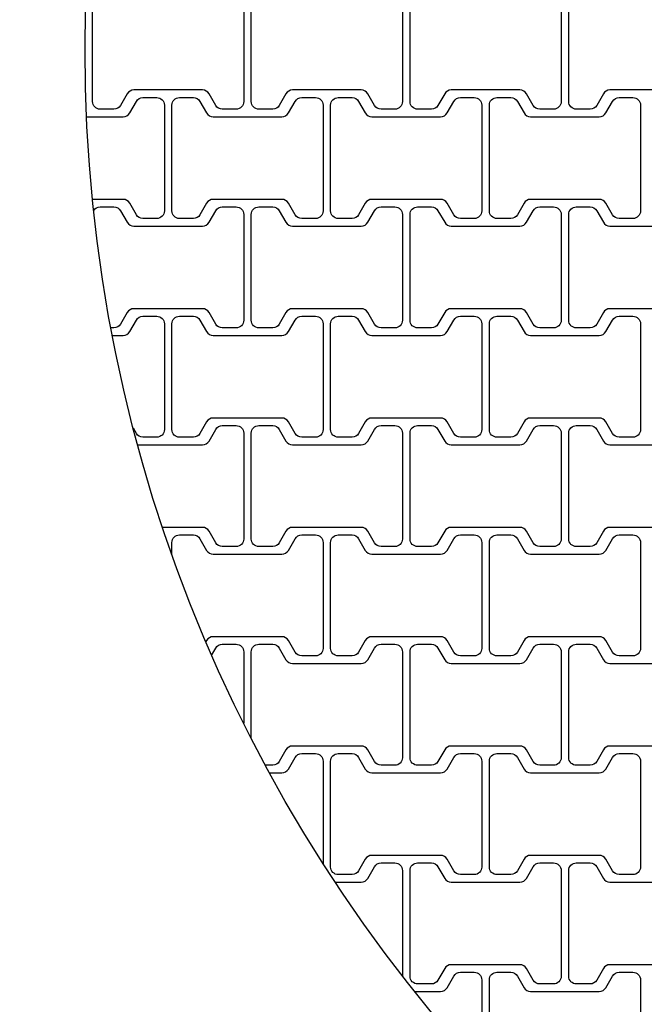
# Model space of a CAD drawing. Extents: x -4405 to 2625218, y -30370 to 2670811.
# Drawn here: x 5840 to 5840, y 6657 to 6658 of the extents above; entities that cross this region are included whole.
import ezdxf

# ---------------------------------------------------------------- set-up
doc = ezdxf.new("R2010")
doc.units = 0
doc.layers.add('NUMCAD', color=7, linetype='Continuous')
doc.layers.add('TEXTOS', color=2, linetype='Continuous')

msp = doc.modelspace()

# ---------------------------------------------------------------- linework, layer by layer
at = {"color": 24, "transparency": 33554651}
for points in [[(5839.87734, 6658.28152), (5839.87734, 6658.14152, -0.4142136), (5839.86734, 6658.13152), (5839.84901, 6658.13152, -0.2679492), (5839.84035, 6658.13652), (5839.83146, 6658.15192, 0.2679492), (5839.8228, 6658.15692), (5839.77734, 6658.15692), (5839.73189, 6658.15692, 0.2679492), (5839.72323, 6658.15192), (5839.71434, 6658.13652, -0.2679492), (5839.70568, 6658.13152), (5839.68734, 6658.13152, -0.4142136), (5839.67734, 6658.14152), (5839.67734, 6658.28152, -0.4142136)], [(5840.08734, 6658.28152), (5840.08734, 6658.14152, -0.4142136), (5840.07734, 6658.13152), (5840.05901, 6658.13152, -0.2679492), (5840.05035, 6658.13652), (5840.04146, 6658.15192, 0.2679492), (5840.0328, 6658.15692), (5839.98734, 6658.15692), (5839.94189, 6658.15692, 0.2679492), (5839.93323, 6658.15192), (5839.92434, 6658.13652, -0.2679492), (5839.91568, 6658.13152), (5839.89734, 6658.13152, -0.4142136), (5839.88734, 6658.14152), (5839.88734, 6658.28152, -0.4142136)], [(5840.29734, 6658.28152), (5840.29734, 6658.14152, -0.4142136), (5840.28734, 6658.13152), (5840.26901, 6658.13152, -0.2679492), (5840.26035, 6658.13652), (5840.25146, 6658.15192, 0.2679492), (5840.2428, 6658.15692), (5840.19734, 6658.15692), (5840.15189, 6658.15692, 0.2679492), (5840.14323, 6658.15192), (5840.13434, 6658.13652, -0.2679492), (5840.12568, 6658.13152), (5840.10734, 6658.13152, -0.4142136), (5840.09734, 6658.14152), (5840.09734, 6658.28152, -0.4142136)], [(5840.50734, 6658.28152), (5840.50734, 6658.14152, -0.4142136), (5840.49734, 6658.13152), (5840.47901, 6658.13152, -0.2679492), (5840.47035, 6658.13652), (5840.46146, 6658.15192, 0.2679492), (5840.4528, 6658.15692), (5840.40734, 6658.15692), (5840.36189, 6658.15692, 0.2679492), (5840.35323, 6658.15192), (5840.34434, 6658.13652, -0.2679492), (5840.33568, 6658.13152), (5840.31734, 6658.13152, -0.4142136), (5840.30734, 6658.14152), (5840.30734, 6658.28152, -0.4142136)], [(5839.66937, 6658.12152), (5839.67234, 6658.12152), (5839.7178, 6658.12152, 0.2679492), (5839.72646, 6658.12652), (5839.73535, 6658.14192, -0.2679492), (5839.74401, 6658.14692), (5839.76026, 6658.14692), (5839.76234, 6658.14692, -0.4142136), (5839.77234, 6658.13692), (5839.77234, 6657.99692, -0.4142136), (5839.76234, 6657.98692), (5839.74401, 6657.98692, -0.2679492), (5839.73535, 6657.99192), (5839.72646, 6658.00732, 0.2679492), (5839.7178, 6658.01232), (5839.67729, 6658.01232)], [(5839.67882, 6657.99755, -0.2607003), (5839.68734, 6658.00232), (5839.68942, 6658.00232), (5839.70568, 6658.00232, -0.2679492), (5839.71434, 6657.99732), (5839.72323, 6657.98192, 0.2679492), (5839.73189, 6657.97692), (5839.77734, 6657.97692), (5839.8228, 6657.97692, 0.2679492), (5839.83146, 6657.98192), (5839.84035, 6657.99732, -0.2679492), (5839.84901, 6658.00232), (5839.86526, 6658.00232), (5839.86734, 6658.00232, -0.4142136), (5839.87734, 6657.99232), (5839.87734, 6657.85232, -0.4142136), (5839.86734, 6657.84232), (5839.84901, 6657.84232, -0.2679492), (5839.84035, 6657.84732), (5839.83146, 6657.86272, 0.2679492), (5839.8228, 6657.86772), (5839.77734, 6657.86772), (5839.73189, 6657.86772, 0.2679492), (5839.72323, 6657.86272), (5839.71434, 6657.84732, -0.2679492), (5839.70568, 6657.84232), (5839.70171, 6657.84232)], [(5840.4528, 6657.86772), (5840.40734, 6657.86772), (5840.36189, 6657.86772, 0.2679492), (5840.35323, 6657.86272), (5840.34434, 6657.84732, -0.2679492), (5840.33568, 6657.84232), (5840.31734, 6657.84232, -0.4142136), (5840.30734, 6657.85232), (5840.30734, 6657.99232, -0.4142136), (5840.31734, 6658.00232), (5840.31942, 6658.00232), (5840.33568, 6658.00232, -0.2679492), (5840.34434, 6657.99732), (5840.35323, 6657.98192, 0.2679492), (5840.36189, 6657.97692), (5840.40734, 6657.97692), (5840.4528, 6657.97692, 0.2679492)], [(5839.70362, 6657.83232), (5839.7178, 6657.83232, 0.2679492), (5839.72646, 6657.83732), (5839.73535, 6657.85272, -0.2679492), (5839.74401, 6657.85772), (5839.76026, 6657.85772), (5839.76234, 6657.85772, -0.4142136), (5839.77234, 6657.84772), (5839.77234, 6657.70772, -0.4142136), (5839.76234, 6657.69772), (5839.74401, 6657.69772, -0.2679492), (5839.73535, 6657.70272), (5839.73132, 6657.70969)], [(5839.73715, 6657.68772), (5839.77734, 6657.68772), (5839.8228, 6657.68772, 0.2679492), (5839.83146, 6657.69272), (5839.84035, 6657.70812, -0.2679492), (5839.84901, 6657.71312), (5839.86526, 6657.71312), (5839.86734, 6657.71312, -0.4142136), (5839.87734, 6657.70312), (5839.87734, 6657.56312, -0.4142136), (5839.86734, 6657.55312), (5839.84901, 6657.55312, -0.2679492), (5839.84035, 6657.55812), (5839.83146, 6657.57352, 0.2679492), (5839.8228, 6657.57852), (5839.77734, 6657.57852), (5839.77016, 6657.57852)], [(5840.4528, 6657.57852), (5840.40734, 6657.57852), (5840.36189, 6657.57852, 0.2679492), (5840.35323, 6657.57352), (5840.34434, 6657.55812, -0.2679492), (5840.33568, 6657.55312), (5840.31734, 6657.55312, -0.4142136), (5840.30734, 6657.56312), (5840.30734, 6657.70312, -0.4142136), (5840.31734, 6657.71312), (5840.31942, 6657.71312), (5840.33568, 6657.71312, -0.2679492), (5840.34434, 6657.70812), (5840.35323, 6657.69272, 0.2679492), (5840.36189, 6657.68772), (5840.40734, 6657.68772), (5840.4528, 6657.68772, 0.2679492)], [(5839.78234, 6657.54311), (5839.78234, 6657.55852, -0.4142136), (5839.79234, 6657.56852), (5839.79442, 6657.56852), (5839.81068, 6657.56852, -0.2679492), (5839.81934, 6657.56352), (5839.82823, 6657.54812, 0.2679492), (5839.83689, 6657.54312), (5839.88234, 6657.54312), (5839.9278, 6657.54312, 0.2679492), (5839.93646, 6657.54812), (5839.94535, 6657.56352, -0.2679492), (5839.95401, 6657.56852), (5839.97026, 6657.56852), (5839.97234, 6657.56852, -0.4142136), (5839.98234, 6657.55852), (5839.98234, 6657.41852, -0.4142136), (5839.97234, 6657.40852), (5839.95401, 6657.40852, -0.2679492), (5839.94535, 6657.41352), (5839.93646, 6657.42892, 0.2679492), (5839.9278, 6657.43392), (5839.88234, 6657.43392), (5839.83689, 6657.43392, 0.2679492), (5839.82823, 6657.42892), (5839.82741, 6657.42751)], [(5839.83507, 6657.40978), (5839.84035, 6657.41892, -0.2679492), (5839.84901, 6657.42392), (5839.86526, 6657.42392), (5839.86734, 6657.42392, -0.4142136), (5839.87734, 6657.41392), (5839.87734, 6657.31939)], [(5839.88734, 6657.2996), (5839.88734, 6657.41392, -0.4142136), (5839.89734, 6657.42392), (5839.89942, 6657.42392), (5839.91568, 6657.42392, -0.2679492), (5839.92434, 6657.41892), (5839.93323, 6657.40352, 0.2679492), (5839.94189, 6657.39852), (5839.98734, 6657.39852), (5840.0328, 6657.39852, 0.2679492), (5840.04146, 6657.40352), (5840.05035, 6657.41892, -0.2679492), (5840.05901, 6657.42392), (5840.07526, 6657.42392), (5840.07734, 6657.42392, -0.4142136), (5840.08734, 6657.41392), (5840.08734, 6657.27392, -0.4142136), (5840.07734, 6657.26392), (5840.05901, 6657.26392, -0.2679492), (5840.05035, 6657.26892), (5840.04146, 6657.28432, 0.2679492), (5840.0328, 6657.28932), (5839.98734, 6657.28932), (5839.94189, 6657.28932, 0.2679492), (5839.93323, 6657.28432), (5839.92434, 6657.26892, -0.2679492), (5839.91568, 6657.26392), (5839.90608, 6657.26392)], [(5840.4528, 6657.28932), (5840.40734, 6657.28932), (5840.36189, 6657.28932, 0.2679492), (5840.35323, 6657.28432), (5840.34434, 6657.26892, -0.2679492), (5840.33568, 6657.26392), (5840.31734, 6657.26392, -0.4142136), (5840.30734, 6657.27392), (5840.30734, 6657.41392, -0.4142136), (5840.31734, 6657.42392), (5840.31942, 6657.42392), (5840.33568, 6657.42392, -0.2679492), (5840.34434, 6657.41892), (5840.35323, 6657.40352, 0.2679492), (5840.36189, 6657.39852), (5840.40734, 6657.39852), (5840.4528, 6657.39852, 0.2679492)], [(5839.91149, 6657.25392), (5839.9278, 6657.25392, 0.2679492), (5839.93646, 6657.25892), (5839.94535, 6657.27432, -0.2679492), (5839.95401, 6657.27932), (5839.97026, 6657.27932), (5839.97234, 6657.27932, -0.4142136), (5839.98234, 6657.26932), (5839.98234, 6657.13413)], [(5839.99846, 6657.10932), (5840.0328, 6657.10932, 0.2679492), (5840.04146, 6657.11432), (5840.05035, 6657.12972, -0.2679492), (5840.05901, 6657.13472), (5840.07526, 6657.13472), (5840.07734, 6657.13472, -0.4142136), (5840.08734, 6657.12472), (5840.08734, 6656.9853)], [(5840.4528, 6657.00012), (5840.40734, 6657.00012), (5840.36189, 6657.00012, 0.2679492), (5840.35323, 6656.99512), (5840.34434, 6656.97972, -0.2679492), (5840.33568, 6656.97472), (5840.31734, 6656.97472, -0.4142136), (5840.30734, 6656.98472), (5840.30734, 6657.12472, -0.4142136), (5840.31734, 6657.13472), (5840.31942, 6657.13472), (5840.33568, 6657.13472, -0.2679492), (5840.34434, 6657.12972), (5840.35323, 6657.11432, 0.2679492), (5840.36189, 6657.10932), (5840.40734, 6657.10932), (5840.4528, 6657.10932, 0.2679492)], [(5840.10354, 6656.96472), (5840.1378, 6656.96472, 0.2679492), (5840.14646, 6656.96972), (5840.15535, 6656.98512, -0.2679492), (5840.16401, 6656.99012), (5840.18026, 6656.99012), (5840.18234, 6656.99012, -0.4142136), (5840.19234, 6656.98012), (5840.19234, 6656.86082)], [(5840.20234, 6656.84998), (5840.20234, 6656.98012, -0.4142136), (5840.21234, 6656.99012), (5840.21442, 6656.99012), (5840.23068, 6656.99012, -0.2679492), (5840.23934, 6656.98512), (5840.24823, 6656.96972, 0.2679492), (5840.25689, 6656.96472), (5840.30234, 6656.96472), (5840.3478, 6656.96472, 0.2679492), (5840.35646, 6656.96972), (5840.36535, 6656.98512, -0.2679492), (5840.37401, 6656.99012), (5840.39026, 6656.99012), (5840.39234, 6656.99012, -0.4142136), (5840.40234, 6656.98012), (5840.40234, 6656.84012, -0.4142136)]]:
    msp.add_lwpolyline(points, format="xyb", dxfattribs=at)
for points in [[(5839.88234, 6658.12152), (5839.9278, 6658.12152, 0.2679492), (5839.93646, 6658.12652), (5839.94535, 6658.14192, -0.2679492), (5839.95401, 6658.14692), (5839.97026, 6658.14692), (5839.97234, 6658.14692, -0.4142136), (5839.98234, 6658.13692), (5839.98234, 6657.99692, -0.4142136), (5839.97234, 6657.98692), (5839.95401, 6657.98692, -0.2679492), (5839.94535, 6657.99192), (5839.93646, 6658.00732, 0.2679492), (5839.9278, 6658.01232), (5839.88234, 6658.01232), (5839.83689, 6658.01232, 0.2679492), (5839.82823, 6658.00732), (5839.81934, 6657.99192, -0.2679492), (5839.81068, 6657.98692), (5839.79234, 6657.98692, -0.4142136), (5839.78234, 6657.99692), (5839.78234, 6658.13692, -0.4142136), (5839.79234, 6658.14692), (5839.79442, 6658.14692), (5839.81068, 6658.14692, -0.2679492), (5839.81934, 6658.14192), (5839.82823, 6658.12652, 0.2679492), (5839.83689, 6658.12152)], [(5840.09234, 6658.12152), (5840.1378, 6658.12152, 0.2679492), (5840.14646, 6658.12652), (5840.15535, 6658.14192, -0.2679492), (5840.16401, 6658.14692), (5840.18026, 6658.14692), (5840.18234, 6658.14692, -0.4142136), (5840.19234, 6658.13692), (5840.19234, 6657.99692, -0.4142136), (5840.18234, 6657.98692), (5840.16401, 6657.98692, -0.2679492), (5840.15535, 6657.99192), (5840.14646, 6658.00732, 0.2679492), (5840.1378, 6658.01232), (5840.09234, 6658.01232), (5840.04689, 6658.01232, 0.2679492), (5840.03823, 6658.00732), (5840.02934, 6657.99192, -0.2679492), (5840.02068, 6657.98692), (5840.00234, 6657.98692, -0.4142136), (5839.99234, 6657.99692), (5839.99234, 6658.13692, -0.4142136), (5840.00234, 6658.14692), (5840.00442, 6658.14692), (5840.02068, 6658.14692, -0.2679492), (5840.02934, 6658.14192), (5840.03823, 6658.12652, 0.2679492), (5840.04689, 6658.12152)], [(5840.30234, 6658.12152), (5840.3478, 6658.12152, 0.2679492), (5840.35646, 6658.12652), (5840.36535, 6658.14192, -0.2679492), (5840.37401, 6658.14692), (5840.39026, 6658.14692), (5840.39234, 6658.14692, -0.4142136), (5840.40234, 6658.13692), (5840.40234, 6657.99692, -0.4142136), (5840.39234, 6657.98692), (5840.37401, 6657.98692, -0.2679492), (5840.36535, 6657.99192), (5840.35646, 6658.00732, 0.2679492), (5840.3478, 6658.01232), (5840.30234, 6658.01232), (5840.25689, 6658.01232, 0.2679492), (5840.24823, 6658.00732), (5840.23934, 6657.99192, -0.2679492), (5840.23068, 6657.98692), (5840.21234, 6657.98692, -0.4142136), (5840.20234, 6657.99692), (5840.20234, 6658.13692, -0.4142136), (5840.21234, 6658.14692), (5840.21442, 6658.14692), (5840.23068, 6658.14692, -0.2679492), (5840.23934, 6658.14192), (5840.24823, 6658.12652, 0.2679492), (5840.25689, 6658.12152)], [(5839.98734, 6657.97692), (5840.0328, 6657.97692, 0.2679492), (5840.04146, 6657.98192), (5840.05035, 6657.99732, -0.2679492), (5840.05901, 6658.00232), (5840.07526, 6658.00232), (5840.07734, 6658.00232, -0.4142136), (5840.08734, 6657.99232), (5840.08734, 6657.85232, -0.4142136), (5840.07734, 6657.84232), (5840.05901, 6657.84232, -0.2679492), (5840.05035, 6657.84732), (5840.04146, 6657.86272, 0.2679492), (5840.0328, 6657.86772), (5839.98734, 6657.86772), (5839.94189, 6657.86772, 0.2679492), (5839.93323, 6657.86272), (5839.92434, 6657.84732, -0.2679492), (5839.91568, 6657.84232), (5839.89734, 6657.84232, -0.4142136), (5839.88734, 6657.85232), (5839.88734, 6657.99232, -0.4142136), (5839.89734, 6658.00232), (5839.89942, 6658.00232), (5839.91568, 6658.00232, -0.2679492), (5839.92434, 6657.99732), (5839.93323, 6657.98192, 0.2679492), (5839.94189, 6657.97692)], [(5840.19734, 6657.97692), (5840.2428, 6657.97692, 0.2679492), (5840.25146, 6657.98192), (5840.26035, 6657.99732, -0.2679492), (5840.26901, 6658.00232), (5840.28526, 6658.00232), (5840.28734, 6658.00232, -0.4142136), (5840.29734, 6657.99232), (5840.29734, 6657.85232, -0.4142136), (5840.28734, 6657.84232), (5840.26901, 6657.84232, -0.2679492), (5840.26035, 6657.84732), (5840.25146, 6657.86272, 0.2679492), (5840.2428, 6657.86772), (5840.19734, 6657.86772), (5840.15189, 6657.86772, 0.2679492), (5840.14323, 6657.86272), (5840.13434, 6657.84732, -0.2679492), (5840.12568, 6657.84232), (5840.10734, 6657.84232, -0.4142136), (5840.09734, 6657.85232), (5840.09734, 6657.99232, -0.4142136), (5840.10734, 6658.00232), (5840.10942, 6658.00232), (5840.12568, 6658.00232, -0.2679492), (5840.13434, 6657.99732), (5840.14323, 6657.98192, 0.2679492), (5840.15189, 6657.97692)], [(5839.88234, 6657.83232), (5839.9278, 6657.83232, 0.2679492), (5839.93646, 6657.83732), (5839.94535, 6657.85272, -0.2679492), (5839.95401, 6657.85772), (5839.97026, 6657.85772), (5839.97234, 6657.85772, -0.4142136), (5839.98234, 6657.84772), (5839.98234, 6657.70772, -0.4142136), (5839.97234, 6657.69772), (5839.95401, 6657.69772, -0.2679492), (5839.94535, 6657.70272), (5839.93646, 6657.71812, 0.2679492), (5839.9278, 6657.72312), (5839.88234, 6657.72312), (5839.83689, 6657.72312, 0.2679492), (5839.82823, 6657.71812), (5839.81934, 6657.70272, -0.2679492), (5839.81068, 6657.69772), (5839.79234, 6657.69772, -0.4142136), (5839.78234, 6657.70772), (5839.78234, 6657.84772, -0.4142136), (5839.79234, 6657.85772), (5839.79442, 6657.85772), (5839.81068, 6657.85772, -0.2679492), (5839.81934, 6657.85272), (5839.82823, 6657.83732, 0.2679492), (5839.83689, 6657.83232)], [(5840.09234, 6657.83232), (5840.1378, 6657.83232, 0.2679492), (5840.14646, 6657.83732), (5840.15535, 6657.85272, -0.2679492), (5840.16401, 6657.85772), (5840.18026, 6657.85772), (5840.18234, 6657.85772, -0.4142136), (5840.19234, 6657.84772), (5840.19234, 6657.70772, -0.4142136), (5840.18234, 6657.69772), (5840.16401, 6657.69772, -0.2679492), (5840.15535, 6657.70272), (5840.14646, 6657.71812, 0.2679492), (5840.1378, 6657.72312), (5840.09234, 6657.72312), (5840.04689, 6657.72312, 0.2679492), (5840.03823, 6657.71812), (5840.02934, 6657.70272, -0.2679492), (5840.02068, 6657.69772), (5840.00234, 6657.69772, -0.4142136), (5839.99234, 6657.70772), (5839.99234, 6657.84772, -0.4142136), (5840.00234, 6657.85772), (5840.00442, 6657.85772), (5840.02068, 6657.85772, -0.2679492), (5840.02934, 6657.85272), (5840.03823, 6657.83732, 0.2679492), (5840.04689, 6657.83232)], [(5840.30234, 6657.83232), (5840.3478, 6657.83232, 0.2679492), (5840.35646, 6657.83732), (5840.36535, 6657.85272, -0.2679492), (5840.37401, 6657.85772), (5840.39026, 6657.85772), (5840.39234, 6657.85772, -0.4142136), (5840.40234, 6657.84772), (5840.40234, 6657.70772, -0.4142136), (5840.39234, 6657.69772), (5840.37401, 6657.69772, -0.2679492), (5840.36535, 6657.70272), (5840.35646, 6657.71812, 0.2679492), (5840.3478, 6657.72312), (5840.30234, 6657.72312), (5840.25689, 6657.72312, 0.2679492), (5840.24823, 6657.71812), (5840.23934, 6657.70272, -0.2679492), (5840.23068, 6657.69772), (5840.21234, 6657.69772, -0.4142136), (5840.20234, 6657.70772), (5840.20234, 6657.84772, -0.4142136), (5840.21234, 6657.85772), (5840.21442, 6657.85772), (5840.23068, 6657.85772, -0.2679492), (5840.23934, 6657.85272), (5840.24823, 6657.83732, 0.2679492), (5840.25689, 6657.83232)], [(5839.98734, 6657.68772), (5840.0328, 6657.68772, 0.2679492), (5840.04146, 6657.69272), (5840.05035, 6657.70812, -0.2679492), (5840.05901, 6657.71312), (5840.07526, 6657.71312), (5840.07734, 6657.71312, -0.4142136), (5840.08734, 6657.70312), (5840.08734, 6657.56312, -0.4142136), (5840.07734, 6657.55312), (5840.05901, 6657.55312, -0.2679492), (5840.05035, 6657.55812), (5840.04146, 6657.57352, 0.2679492), (5840.0328, 6657.57852), (5839.98734, 6657.57852), (5839.94189, 6657.57852, 0.2679492), (5839.93323, 6657.57352), (5839.92434, 6657.55812, -0.2679492), (5839.91568, 6657.55312), (5839.89734, 6657.55312, -0.4142136), (5839.88734, 6657.56312), (5839.88734, 6657.70312, -0.4142136), (5839.89734, 6657.71312), (5839.89942, 6657.71312), (5839.91568, 6657.71312, -0.2679492), (5839.92434, 6657.70812), (5839.93323, 6657.69272, 0.2679492), (5839.94189, 6657.68772)], [(5840.19734, 6657.68772), (5840.2428, 6657.68772, 0.2679492), (5840.25146, 6657.69272), (5840.26035, 6657.70812, -0.2679492), (5840.26901, 6657.71312), (5840.28526, 6657.71312), (5840.28734, 6657.71312, -0.4142136), (5840.29734, 6657.70312), (5840.29734, 6657.56312, -0.4142136), (5840.28734, 6657.55312), (5840.26901, 6657.55312, -0.2679492), (5840.26035, 6657.55812), (5840.25146, 6657.57352, 0.2679492), (5840.2428, 6657.57852), (5840.19734, 6657.57852), (5840.15189, 6657.57852, 0.2679492), (5840.14323, 6657.57352), (5840.13434, 6657.55812, -0.2679492), (5840.12568, 6657.55312), (5840.10734, 6657.55312, -0.4142136), (5840.09734, 6657.56312), (5840.09734, 6657.70312, -0.4142136), (5840.10734, 6657.71312), (5840.10942, 6657.71312), (5840.12568, 6657.71312, -0.2679492), (5840.13434, 6657.70812), (5840.14323, 6657.69272, 0.2679492), (5840.15189, 6657.68772)], [(5840.09234, 6657.54312), (5840.1378, 6657.54312, 0.2679492), (5840.14646, 6657.54812), (5840.15535, 6657.56352, -0.2679492), (5840.16401, 6657.56852), (5840.18026, 6657.56852), (5840.18234, 6657.56852, -0.4142136), (5840.19234, 6657.55852), (5840.19234, 6657.41852, -0.4142136), (5840.18234, 6657.40852), (5840.16401, 6657.40852, -0.2679492), (5840.15535, 6657.41352), (5840.14646, 6657.42892, 0.2679492), (5840.1378, 6657.43392), (5840.09234, 6657.43392), (5840.04689, 6657.43392, 0.2679492), (5840.03823, 6657.42892), (5840.02934, 6657.41352, -0.2679492), (5840.02068, 6657.40852), (5840.00234, 6657.40852, -0.4142136), (5839.99234, 6657.41852), (5839.99234, 6657.55852, -0.4142136), (5840.00234, 6657.56852), (5840.00442, 6657.56852), (5840.02068, 6657.56852, -0.2679492), (5840.02934, 6657.56352), (5840.03823, 6657.54812, 0.2679492), (5840.04689, 6657.54312)], [(5840.30234, 6657.54312), (5840.3478, 6657.54312, 0.2679492), (5840.35646, 6657.54812), (5840.36535, 6657.56352, -0.2679492), (5840.37401, 6657.56852), (5840.39026, 6657.56852), (5840.39234, 6657.56852, -0.4142136), (5840.40234, 6657.55852), (5840.40234, 6657.41852, -0.4142136), (5840.39234, 6657.40852), (5840.37401, 6657.40852, -0.2679492), (5840.36535, 6657.41352), (5840.35646, 6657.42892, 0.2679492), (5840.3478, 6657.43392), (5840.30234, 6657.43392), (5840.25689, 6657.43392, 0.2679492), (5840.24823, 6657.42892), (5840.23934, 6657.41352, -0.2679492), (5840.23068, 6657.40852), (5840.21234, 6657.40852, -0.4142136), (5840.20234, 6657.41852), (5840.20234, 6657.55852, -0.4142136), (5840.21234, 6657.56852), (5840.21442, 6657.56852), (5840.23068, 6657.56852, -0.2679492), (5840.23934, 6657.56352), (5840.24823, 6657.54812, 0.2679492), (5840.25689, 6657.54312)], [(5840.19734, 6657.39852), (5840.2428, 6657.39852, 0.2679492), (5840.25146, 6657.40352), (5840.26035, 6657.41892, -0.2679492), (5840.26901, 6657.42392), (5840.28526, 6657.42392), (5840.28734, 6657.42392, -0.4142136), (5840.29734, 6657.41392), (5840.29734, 6657.27392, -0.4142136), (5840.28734, 6657.26392), (5840.26901, 6657.26392, -0.2679492), (5840.26035, 6657.26892), (5840.25146, 6657.28432, 0.2679492), (5840.2428, 6657.28932), (5840.19734, 6657.28932), (5840.15189, 6657.28932, 0.2679492), (5840.14323, 6657.28432), (5840.13434, 6657.26892, -0.2679492), (5840.12568, 6657.26392), (5840.10734, 6657.26392, -0.4142136), (5840.09734, 6657.27392), (5840.09734, 6657.41392, -0.4142136), (5840.10734, 6657.42392), (5840.10942, 6657.42392), (5840.12568, 6657.42392, -0.2679492), (5840.13434, 6657.41892), (5840.14323, 6657.40352, 0.2679492), (5840.15189, 6657.39852)], [(5840.09234, 6657.25392), (5840.1378, 6657.25392, 0.2679492), (5840.14646, 6657.25892), (5840.15535, 6657.27432, -0.2679492), (5840.16401, 6657.27932), (5840.18026, 6657.27932), (5840.18234, 6657.27932, -0.4142136), (5840.19234, 6657.26932), (5840.19234, 6657.12932, -0.4142136), (5840.18234, 6657.11932), (5840.16401, 6657.11932, -0.2679492), (5840.15535, 6657.12432), (5840.14646, 6657.13972, 0.2679492), (5840.1378, 6657.14472), (5840.09234, 6657.14472), (5840.04689, 6657.14472, 0.2679492), (5840.03823, 6657.13972), (5840.02934, 6657.12432, -0.2679492), (5840.02068, 6657.11932), (5840.00234, 6657.11932, -0.4142136), (5839.99234, 6657.12932), (5839.99234, 6657.26932, -0.4142136), (5840.00234, 6657.27932), (5840.00442, 6657.27932), (5840.02068, 6657.27932, -0.2679492), (5840.02934, 6657.27432), (5840.03823, 6657.25892, 0.2679492), (5840.04689, 6657.25392)], [(5840.30234, 6657.25392), (5840.3478, 6657.25392, 0.2679492), (5840.35646, 6657.25892), (5840.36535, 6657.27432, -0.2679492), (5840.37401, 6657.27932), (5840.39026, 6657.27932), (5840.39234, 6657.27932, -0.4142136), (5840.40234, 6657.26932), (5840.40234, 6657.12932, -0.4142136), (5840.39234, 6657.11932), (5840.37401, 6657.11932, -0.2679492), (5840.36535, 6657.12432), (5840.35646, 6657.13972, 0.2679492), (5840.3478, 6657.14472), (5840.30234, 6657.14472), (5840.25689, 6657.14472, 0.2679492), (5840.24823, 6657.13972), (5840.23934, 6657.12432, -0.2679492), (5840.23068, 6657.11932), (5840.21234, 6657.11932, -0.4142136), (5840.20234, 6657.12932), (5840.20234, 6657.26932, -0.4142136), (5840.21234, 6657.27932), (5840.21442, 6657.27932), (5840.23068, 6657.27932, -0.2679492), (5840.23934, 6657.27432), (5840.24823, 6657.25892, 0.2679492), (5840.25689, 6657.25392)], [(5840.19734, 6657.10932), (5840.2428, 6657.10932, 0.2679492), (5840.25146, 6657.11432), (5840.26035, 6657.12972, -0.2679492), (5840.26901, 6657.13472), (5840.28526, 6657.13472), (5840.28734, 6657.13472, -0.4142136), (5840.29734, 6657.12472), (5840.29734, 6656.98472, -0.4142136), (5840.28734, 6656.97472), (5840.26901, 6656.97472, -0.2679492), (5840.26035, 6656.97972), (5840.25146, 6656.99512, 0.2679492), (5840.2428, 6657.00012), (5840.19734, 6657.00012), (5840.15189, 6657.00012, 0.2679492), (5840.14323, 6656.99512), (5840.13434, 6656.97972, -0.2679492), (5840.12568, 6656.97472), (5840.10734, 6656.97472, -0.4142136), (5840.09734, 6656.98472), (5840.09734, 6657.12472, -0.4142136), (5840.10734, 6657.13472), (5840.10942, 6657.13472), (5840.12568, 6657.13472, -0.2679492), (5840.13434, 6657.12972), (5840.14323, 6657.11432, 0.2679492), (5840.15189, 6657.10932)]]:
    msp.add_lwpolyline(points, format="xyb", close=True, dxfattribs=at)
at = {"layer": 'NUMCAD'}
msp.add_circle((5841.66734, 6658.21152), 2, dxfattribs=at)
at = {"layer": 'TEXTOS', "linetype": 'Continuous'}
msp.add_circle((6895.1908, 6420.19035), 1467.78696, dxfattribs=at)

doc.saveas('drawing.dxf')
